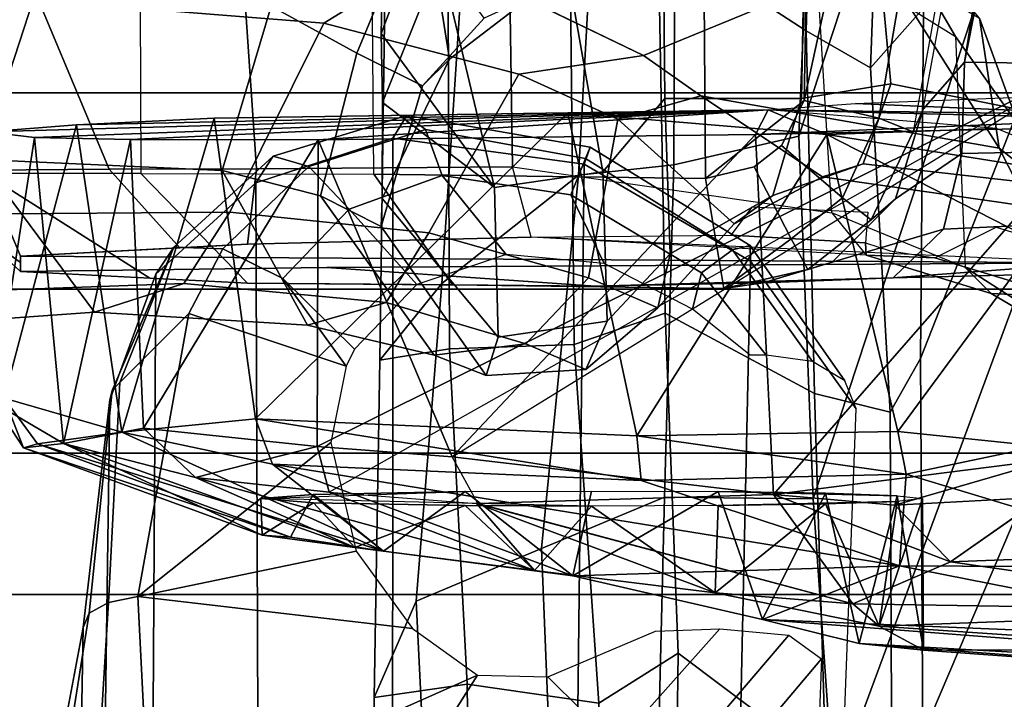
# Model space of a CAD drawing. Units: inches. Extents: x -2 to 130, y -6 to 129.
# Drawn here: x 30 to 31, y 14 to 15 of the extents above; entities that cross this region are included whole.
import ezdxf

# ---------------------------------------------------------------- set-up
doc = ezdxf.new("R2010")
doc.units = ezdxf.units.IN
doc.header["$MEASUREMENT"] = 0
for name, color, linetype in [('SEAT-CHASSIS', 5, 'Continuous'), ('SEAT-FABRICBACK', 5, 'Continuous'), ('SEAT-FRAME', 5, 'Continuous'), ('SEAT-OTHER', 7, 'Continuous')]:
    doc.layers.add(name, color=color, linetype=linetype)
doc.styles.get("Standard").update_dxf_attribs({"font": 'arial.ttf'})

# ---------------------------------------------------------------- blocks, each defined once
blk = doc.blocks.new('1AERON2_B_TLIM_ARMS_POSTUREFITSL_3T')
at = {"layer": 'SEAT-CHASSIS'}
for points in [[(-8.5827, -5.1373, 14.818), (-8.3016, -5.1308, 14.9426), (-8.3075, -5.1799, 14.645)], [(-8.5781, -5.1484, 15.0445), (-8.2943, -5.2234, 15.2041), (-8.3016, -5.1308, 14.9426)], [(-8.3075, -5.1799, 14.645), (-8.3016, -5.1308, 14.9426), (-8.2785, -5.942, 15.5376)], [(-8.3016, -5.1308, 14.9426), (-8.2943, -5.2234, 15.2041), (-8.2785, -5.942, 15.5376)], [(-8.5781, -5.1484, 15.0445), (-8.5827, -5.1373, 14.818), (-8.6297, -5.1683, 14.8234)], [(-8.5827, -5.1373, 14.818), (-8.6253, -5.2101, 14.6089), (-8.6297, -5.1683, 14.8234)], [(-8.3075, -5.1799, 14.645), (-8.6253, -5.2101, 14.6089), (-8.5827, -5.1373, 14.818)], [(-8.6257, -5.183, 15.0529), (-8.5781, -5.1484, 15.0445), (-8.6297, -5.1683, 14.8234)], [(-8.6134, -5.2707, 15.265), (-8.5781, -5.1484, 15.0445), (-8.6257, -5.183, 15.0529)], [(-8.6134, -5.2707, 15.265), (-8.2943, -5.2234, 15.2041), (-8.5781, -5.1484, 15.0445)], [(-8.7225, -5.4456, 15.0434), (-8.6257, -5.183, 15.0529), (-8.6297, -5.1683, 14.8234)], [(-8.7205, -5.4163, 14.8382), (-8.7225, -5.4456, 15.0434), (-8.6297, -5.1683, 14.8234)], [(-8.6253, -5.2101, 14.6089), (-8.7205, -5.4163, 14.8382), (-8.6297, -5.1683, 14.8234)], [(-8.6257, -5.183, 15.0529), (-8.7369, -5.5425, 15.1595), (-8.6134, -5.2707, 15.265)], [(-8.7369, -5.5425, 15.1595), (-8.6257, -5.183, 15.0529), (-8.7225, -5.4456, 15.0434)], [(-8.6253, -5.2101, 14.6089), (-8.3075, -5.1799, 14.645), (-8.3094, -5.2797, 14.4796)], [(-8.3094, -5.2797, 14.4796), (-8.3075, -5.1799, 14.645), (-8.2785, -5.942, 15.5376)], [(-8.6253, -5.2101, 14.6089), (-8.7333, -5.5124, 14.6443), (-8.7205, -5.4163, 14.8382)], [(-8.7333, -5.5124, 14.6443), (-8.6253, -5.2101, 14.6089), (-8.6605, -5.347, 14.465)], [(-8.6253, -5.2101, 14.6089), (-8.6094, -5.293, 14.4662), (-8.6605, -5.347, 14.465)], [(-8.3094, -5.2797, 14.4796), (-8.6094, -5.293, 14.4662), (-8.6253, -5.2101, 14.6089)], [(-8.6134, -5.2707, 15.265), (-8.2874, -5.3665, 15.3706), (-8.2943, -5.2234, 15.2041)], [(-8.2943, -5.2234, 15.2041), (-8.2874, -5.3665, 15.3706), (-8.2785, -5.942, 15.5376)], [(-8.6134, -5.2707, 15.265), (-8.7369, -5.5425, 15.1595), (-8.6465, -5.4269, 15.3826)], [(-8.5995, -5.4093, 15.406), (-8.6134, -5.2707, 15.265), (-8.6465, -5.4269, 15.3826)], [(-8.2874, -5.3665, 15.3706), (-8.6134, -5.2707, 15.265), (-8.5995, -5.4093, 15.406)], [(-8.6094, -5.293, 14.4662), (-8.3094, -5.2797, 14.4796), (-8.3096, -5.4745, 14.3199)], [(-8.3096, -5.4745, 14.3199), (-8.3094, -5.2797, 14.4796), (-8.2785, -5.942, 15.5376)], [(-8.6094, -5.293, 14.4662), (-8.6283, -5.4734, 14.3323), (-8.6605, -5.347, 14.465)], [(-8.6283, -5.4734, 14.3323), (-8.6094, -5.293, 14.4662), (-8.3096, -5.4745, 14.3199)], [(-8.757, -5.6992, 14.5508), (-8.7333, -5.5124, 14.6443), (-8.6605, -5.347, 14.465)], [(-8.6758, -5.486, 14.3657), (-8.757, -5.6992, 14.5508), (-8.6605, -5.347, 14.465)], [(-8.6283, -5.4734, 14.3323), (-8.6758, -5.486, 14.3657), (-8.6605, -5.347, 14.465)], [(-8.5995, -5.4093, 15.406), (-8.2817, -5.7338, 15.5779), (-8.2874, -5.3665, 15.3706)], [(-8.2785, -5.942, 15.5376), (-8.2874, -5.3665, 15.3706), (-8.2817, -5.7338, 15.5779)], [(-8.5995, -5.4093, 15.406), (-8.6465, -5.4269, 15.3826), (-8.6636, -5.8101, 15.6041)], [(-8.6173, -5.8053, 15.6348), (-8.5995, -5.4093, 15.406), (-8.6636, -5.8101, 15.6041)], [(-8.6173, -5.8053, 15.6348), (-8.2817, -5.7338, 15.5779), (-8.5995, -5.4093, 15.406)], [(-8.6868, -5.4695, 14.6944), (-8.7205, -5.4163, 14.8382), (-8.7333, -5.5124, 14.6443)], [(-8.7205, -5.4163, 14.8382), (-8.6868, -5.4695, 14.6944), (-8.6824, -5.415, 14.8899)], [(-8.6824, -5.415, 14.8899), (-8.6752, -5.627, 15.2072), (-8.678, -5.4693, 15.0852)], [(-8.7369, -5.5425, 15.1595), (-8.7625, -5.7391, 15.2409), (-8.6465, -5.4269, 15.3826)], [(-8.6465, -5.4269, 15.3826), (-8.7625, -5.7391, 15.2409), (-8.7524, -6.0782, 15.5843)], [(-8.6465, -5.4269, 15.3826), (-8.7524, -6.0782, 15.5843), (-8.6636, -5.8101, 15.6041)], [(-8.7369, -5.5425, 15.1595), (-8.7225, -5.4456, 15.0434), (-8.678, -5.4693, 15.0852)], [(-8.7369, -5.5425, 15.1595), (-8.678, -5.4693, 15.0852), (-8.6752, -5.627, 15.2072)], [(-8.6896, -5.627, 14.5726), (-8.6868, -5.4695, 14.6944), (-8.7333, -5.5124, 14.6443)], [(-8.6758, -5.486, 14.3657), (-8.6283, -5.4734, 14.3323), (-8.2207, -6.293, 14.5401)], [(-8.639, -5.6137, 14.28), (-8.6283, -5.4734, 14.3323), (-8.3096, -5.4745, 14.3199)], [(-8.6283, -5.4734, 14.3323), (-8.639, -5.6137, 14.28), (-8.2207, -6.293, 14.5401)], [(-8.3096, -5.4745, 14.3199), (-8.3042, -5.9287, 14.205), (-8.639, -5.6137, 14.28)], [(-8.3042, -5.9287, 14.205), (-8.3096, -5.4745, 14.3199), (-8.2785, -5.942, 15.5376)], [(-8.6758, -5.486, 14.3657), (-8.6874, -5.6391, 14.3098), (-8.757, -5.6992, 14.5508)], [(-8.7333, -5.5124, 14.6443), (-8.757, -5.6992, 14.5508), (-8.6896, -5.627, 14.5726)], [(-8.7625, -5.7391, 15.2409), (-8.7369, -5.5425, 15.1595), (-8.6752, -5.627, 15.2072)], [(-8.639, -5.6137, 14.28), (-8.6783, -5.9475, 14.2342), (-8.6874, -5.6404, 14.3095)], [(-8.639, -5.6137, 14.28), (-8.3042, -5.9287, 14.205), (-8.6783, -5.9475, 14.2342)], [(-8.6746, -5.7585, 15.2333), (-8.7625, -5.7391, 15.2409), (-8.6752, -5.627, 15.2072)], [(-8.757, -5.6992, 14.5508), (-8.6902, -5.7585, 14.5465), (-8.6896, -5.627, 14.5726)], [(-8.7918, -6.0299, 14.5897), (-8.7804, -5.8869, 14.5692), (-8.6874, -5.6391, 14.3098)], [(-8.6783, -5.9475, 14.2342), (-8.7918, -6.0299, 14.5897), (-8.6874, -5.6404, 14.3095)], [(-8.7804, -5.8869, 14.5692), (-8.757, -5.6992, 14.5508), (-8.6874, -5.6391, 14.3098)], [(-8.757, -5.6992, 14.5508), (-8.7804, -5.8869, 14.5692), (-8.6902, -5.7585, 14.5465)], [(-8.3043, -6.0029, 15.8172), (-8.2817, -5.7338, 15.5779), (-8.6173, -5.8053, 15.6348)], [(-8.3043, -6.0029, 15.8172), (-8.2785, -5.942, 15.5376), (-8.2817, -5.7338, 15.5779)], [(-8.808, -5.9358, 15.1872), (-8.7625, -5.7391, 15.2409), (-8.6752, -5.8899, 15.2072)], [(-8.7625, -5.7391, 15.2409), (-8.808, -5.9358, 15.1872), (-8.7524, -6.0782, 15.5843)], [(-8.6752, -5.8899, 15.2072), (-8.7625, -5.7391, 15.2409), (-8.6746, -5.7585, 15.2333)], [(-8.6902, -5.7585, 14.5465), (-8.7804, -5.8869, 14.5692), (-8.6896, -5.8899, 14.5726)], [(-8.6173, -5.8053, 15.6348), (-8.6636, -5.8101, 15.6041), (-8.6571, -6.0852, 15.8915)], [(-8.6127, -6.0765, 15.9218), (-8.6173, -5.8053, 15.6348), (-8.6571, -6.0852, 15.8915)], [(-8.6173, -5.8053, 15.6348), (-8.6127, -6.0765, 15.9218), (-8.3043, -6.0029, 15.8172)], [(-8.7524, -6.0782, 15.5843), (-8.6571, -6.0852, 15.8915), (-8.6636, -5.8101, 15.6041)], [(-8.6879, -6.0014, 14.6471), (-8.7804, -5.8869, 14.5692), (-8.815, -6.0573, 14.714)], [(-8.7804, -5.8869, 14.5692), (-8.7918, -6.0299, 14.5897), (-8.815, -6.0573, 14.714)], [(-8.6752, -5.8899, 15.2072), (-8.6769, -6.0014, 15.1327), (-8.808, -5.9358, 15.1872)], [(-8.7804, -5.8869, 14.5692), (-8.6879, -6.0014, 14.6471), (-8.6896, -5.8899, 14.5726)], [(-8.6896, -5.8899, 14.5726), (-8.6879, -6.0014, 14.6471), (-8.6854, -6.0758, 14.7585)], [(-8.6794, -6.0758, 15.0213), (-8.6769, -6.0014, 15.1327), (-8.6752, -5.8899, 15.2072)], [(-8.2966, -6.281, 14.1764), (-8.6783, -5.9475, 14.2342), (-8.3042, -5.9287, 14.205)], [(-8.2966, -6.281, 14.1764), (-8.3042, -5.9287, 14.205), (-8.2929, -6.2012, 14.3145)], [(-8.8303, -6.4737, 15.7417), (-8.808, -5.9358, 15.1872), (-8.8788, -6.8486, 15.8758)], [(-8.8331, -6.0363, 15.0987), (-8.8788, -6.8486, 15.8758), (-8.808, -5.9358, 15.1872)], [(-8.808, -5.9358, 15.1872), (-8.6769, -6.0014, 15.1327), (-8.8331, -6.0363, 15.0987)], [(-8.7524, -6.0782, 15.5843), (-8.808, -5.9358, 15.1872), (-8.8303, -6.4737, 15.7417)], [(-8.7918, -6.0299, 14.5897), (-8.6783, -5.9475, 14.2342), (-8.7481, -6.1313, 14.422)], [(-8.7481, -6.1313, 14.422), (-8.6783, -5.9475, 14.2342), (-8.6894, -6.0733, 14.2537)], [(-8.6783, -5.9475, 14.2342), (-8.6412, -6.2392, 14.2292), (-8.6894, -6.0733, 14.2537)], [(-8.6783, -5.9475, 14.2342), (-8.2966, -6.281, 14.1764), (-8.6412, -6.2392, 14.2292)], [(-8.2979, -6.1789, 15.7804), (-8.2785, -5.942, 15.5376), (-8.3043, -6.0029, 15.8172)], [(-8.2852, -6.2029, 14.47), (-8.2785, -5.942, 15.5376), (-8.2838, -6.3087, 14.6908)], [(-8.2785, -5.942, 15.5376), (-8.272, -6.0324, 15.572), (-8.2838, -6.3087, 14.6908)], [(-8.8331, -6.0363, 15.0987), (-8.6769, -6.0014, 15.1327), (-8.6794, -6.0758, 15.0213)], [(-8.815, -6.0573, 14.714), (-8.6854, -6.0758, 14.7585), (-8.6879, -6.0014, 14.6471)], [(-8.3043, -6.0029, 15.8172), (-8.6127, -6.0765, 15.9218), (-8.4159, -6.2214, 16.1958)], [(-8.3542, -6.3153, 16.0113), (-8.3043, -6.0029, 15.8172), (-8.4159, -6.2214, 16.1958)], [(-8.2979, -6.1789, 15.7804), (-8.3043, -6.0029, 15.8172), (-8.3542, -6.3153, 16.0113)], [(-8.7918, -6.0299, 14.5897), (-8.799, -6.4842, 14.6728), (-8.815, -6.0573, 14.714)], [(-8.799, -6.4842, 14.6728), (-8.7918, -6.0299, 14.5897), (-8.7481, -6.1313, 14.422)], [(-8.2634, -6.2585, 15.7828), (-8.2838, -6.3087, 14.6908), (-8.272, -6.0324, 15.572)], [(-8.8719, -6.5493, 15.1521), (-8.8788, -6.8486, 15.8758), (-8.8331, -6.0363, 15.0987)], [(-8.8719, -6.5493, 15.1521), (-8.8331, -6.0363, 15.0987), (-8.8398, -6.103, 14.9304)], [(-8.6794, -6.0758, 15.0213), (-8.8398, -6.103, 14.9304), (-8.8331, -6.0363, 15.0987)], [(-8.8398, -6.103, 14.9304), (-8.6824, -6.102, 14.8899), (-8.815, -6.0573, 14.714)], [(-8.815, -6.0573, 14.714), (-8.8388, -6.4092, 14.837), (-8.8398, -6.103, 14.9304)], [(-8.8388, -6.4092, 14.837), (-8.815, -6.0573, 14.714), (-8.799, -6.4842, 14.6728)], [(-8.6824, -6.102, 14.8899), (-8.6854, -6.0758, 14.7585), (-8.815, -6.0573, 14.714)], [(-8.7481, -6.1313, 14.422), (-8.6894, -6.0733, 14.2537), (-8.6808, -6.227, 14.2587)], [(-8.6412, -6.2392, 14.2292), (-8.6808, -6.2275, 14.2587), (-8.6894, -6.0733, 14.2537)], [(-8.8398, -6.103, 14.9304), (-8.6794, -6.0758, 15.0213), (-8.6824, -6.102, 14.8899)], [(-8.8303, -6.4737, 15.7417), (-8.754, -6.4055, 16.0644), (-8.7524, -6.0782, 15.5843)], [(-8.7524, -6.0782, 15.5843), (-8.754, -6.4055, 16.0644), (-8.6571, -6.0852, 15.8915)], [(-8.6127, -6.0765, 15.9218), (-8.6571, -6.0852, 15.8915), (-8.6279, -6.2235, 16.1948)], [(-8.4159, -6.2214, 16.1958), (-8.6127, -6.0765, 15.9218), (-8.6279, -6.2235, 16.1948)], [(-8.754, -6.4055, 16.0644), (-8.6279, -6.2235, 16.1948), (-8.6571, -6.0852, 15.8915)], [(-8.8719, -6.5493, 15.1521), (-8.8398, -6.103, 14.9304), (-8.8388, -6.4092, 14.837)], [(-8.7481, -6.1313, 14.422), (-8.7287, -6.6442, 14.5194), (-8.799, -6.4842, 14.6728)], [(-8.7287, -6.6442, 14.5194), (-8.7481, -6.1313, 14.422), (-8.6808, -6.2275, 14.2587)]]:
    blk.add_3dface(points, dxfattribs=at)
for points, invisible_edges in [([(-8.7225, -5.4456, 15.0434), (-8.6824, -5.415, 14.8899), (-8.678, -5.4693, 15.0852)], 1), ([(-8.7225, -5.4456, 15.0434), (-8.7205, -5.4163, 14.8382), (-8.6824, -5.415, 14.8899)], 12), ([(-8.6902, -5.7585, 14.5465), (-8.6824, -5.415, 14.8899), (-8.6896, -5.627, 14.5726)], 2), ([(-8.6896, -5.627, 14.5726), (-8.6824, -5.415, 14.8899), (-8.6868, -5.4695, 14.6944)], 1), ([(-8.2852, -6.2029, 14.47), (-8.3042, -5.9287, 14.205), (-8.2785, -5.942, 15.5376)], 1), ([(-8.2929, -6.2012, 14.3145), (-8.3042, -5.9287, 14.205), (-8.2852, -6.2029, 14.47)], 2)]:
    blk.add_3dface(points, dxfattribs=dict(at, invisible_edges=invisible_edges))
at = {"layer": 'SEAT-FABRICBACK'}
for points in [[(-8.9095, -9.512, 32.7027), (-8.782, -9.3292, 32.0823), (-8.782, 9.3292, 32.0823), (-8.9095, 9.512, 32.7027)], [(-8.6354, -9.1294, 31.4761), (-8.6354, 9.1294, 31.4761), (-8.782, 9.3292, 32.0823), (-8.782, -9.3292, 32.0823)], [(-8.6354, -9.1294, 31.4761), (-8.4648, -8.9231, 30.8922), (-8.4648, 8.9231, 30.8922), (-8.6354, 9.1294, 31.4761)], [(-8.2609, -8.7079, 30.3062), (-8.2609, 8.7079, 30.3062), (-8.4648, 8.9231, 30.8922), (-8.4648, -8.9231, 30.8922)], [(-8.2609, -8.7079, 30.3062), (-7.8078, -8.2644, 29.1463), (-7.8078, 8.2644, 29.1463), (-8.2609, 8.7079, 30.3062)]]:
    blk.add_3dface(points, dxfattribs=at)
at = {"layer": 'SEAT-FRAME'}
for points in [[(-8.3301, -5.1242, 17.0935), (-8.3554, -4.8756, 16.8589), (-8.5084, -4.9653, 16.7908), (-8.4888, -5.2423, 17.07)], [(-8.1669, -5.016, 16.4723), (-8.1643, -5.1786, 16.574), (-8.3869, -5.1058, 16.717), (-8.3956, -4.9088, 16.5631)], [(-8.5084, -4.9653, 16.7908), (-8.4689, -5.0551, 16.741), (-8.4591, -5.3348, 17.0412), (-8.4888, -5.2423, 17.07)], [(-8.3428, -5.0351, 14.9553), (-8.3436, -5.054, 14.7434), (-8.4465, -5.1654, 14.7249), (-8.4373, -5.1654, 14.9365)], [(-8.4373, -5.1654, 14.9365), (-8.4305, -5.1654, 15.0912), (-8.3414, -5.1277, 15.2375), (-8.3428, -5.0351, 14.9553)], [(-8.4689, -5.0551, 16.741), (-8.3869, -5.1058, 16.717), (-8.385, -5.3826, 17.0166), (-8.4591, -5.3348, 17.0412)], [(-8.3443, -5.1277, 14.5708), (-8.4535, -5.2997, 14.565), (-8.4465, -5.1654, 14.7249), (-8.3436, -5.054, 14.7434)], [(-8.1059, -5.1593, 15.3751), (-8.1722, -5.0776, 15.2445), (-8.3414, -5.1277, 15.2375), (-8.3404, -5.2574, 15.3868)], [(-8.1887, -5.4804, 16.8676), (-8.385, -5.3826, 17.0166), (-8.3869, -5.1058, 16.717), (-8.1643, -5.1786, 16.574)], [(-7.9053, -5.2887, 14.4644), (-8.3449, -5.2904, 14.3946), (-8.3443, -5.1277, 14.5708), (-7.8949, -5.118, 14.6239)], [(-8.3301, -5.1242, 17.0935), (-8.4888, -5.2423, 17.07), (-8.5024, -5.4634, 17.4555), (-8.3417, -5.3747, 17.508)], [(-8.3443, -5.1277, 14.5708), (-8.3449, -5.2904, 14.3946), (-8.4588, -5.4011, 14.4442), (-8.4535, -5.2997, 14.565)], [(-8.422, -5.3307, 15.288), (-8.3404, -5.2574, 15.3868), (-8.3414, -5.1277, 15.2375), (-8.4305, -5.1654, 15.0912)], [(-8.3417, -5.3747, 17.508), (-8.1708, -5.4256, 17.5575), (-8.1314, -5.1636, 17.0663), (-8.3301, -5.1242, 17.0935)], [(-9.7173, -5.2146, 27.8021), (-8.8162, -5.2303, 26.6053), (-9.0454, -5.1873, 26.4972), (-9.938, -5.1589, 27.6707)], [(-8.1059, -5.1593, 15.3751), (-8.3404, -5.2574, 15.3868), (-8.3398, -5.4106, 15.4812), (-7.9229, -5.382, 15.5776)], [(-8.4465, -5.1654, 14.7249), (-8.4588, -5.4011, 14.4442), (-8.4616, -5.7623, 14.3806), (-8.4423, -5.4834, 14.8229)], [(-8.4305, -5.1654, 15.0912), (-8.4465, -5.1654, 14.7249), (-8.4423, -5.4834, 14.8229), (-8.4374, -6.2803, 14.9342)], [(-8.4183, -5.4011, 15.3719), (-8.4305, -5.1654, 15.0912), (-8.4374, -6.2803, 14.9342), (-8.4109, -5.6957, 15.5418)], [(-8.1643, -5.1786, 16.574), (-8.0375, -5.2677, 16.4873), (-8.1177, -5.5955, 16.8074), (-8.1887, -5.4804, 16.8676)], [(-9.0462, -5.187, 26.4967), (-8.8162, -5.2303, 26.6053), (-8.8016, -5.2367, 26.569), (-9.0201, -5.2019, 26.4457)], [(-9.0201, -5.2019, 26.4457), (-8.8016, -5.2367, 26.569), (-8.7905, -5.2566, 26.5365), (-9.0096, -5.2433, 26.4048)], [(-9.4823, -5.2453, 27.9177), (-8.5798, -5.2582, 26.7029), (-8.8162, -5.2303, 26.6053), (-9.7173, -5.2146, 27.8021)], [(-8.8162, -5.2303, 26.6053), (-8.5798, -5.2582, 26.7029), (-8.5703, -5.2606, 26.68), (-8.8016, -5.2367, 26.569)], [(-9.3521, -5.3004, 28.0148), (-8.4493, -5.306, 26.7796), (-8.5798, -5.2582, 26.7029), (-9.4823, -5.2453, 27.9177)], [(-9.0096, -5.2433, 26.4048), (-8.7905, -5.2566, 26.5365), (-8.7842, -5.2873, 26.5123), (-9.0176, -5.2988, 26.3861)], [(-8.8016, -5.2367, 26.569), (-8.5703, -5.2606, 26.68), (-8.5619, -5.2685, 26.6579), (-8.7905, -5.2566, 26.5365)], [(-8.5024, -5.4634, 17.4555), (-8.4888, -5.2423, 17.07), (-8.4591, -5.3348, 17.0412), (-8.4788, -5.5451, 17.3985)], [(-8.7905, -5.2566, 26.5365), (-8.5619, -5.2685, 26.6579), (-8.4901, -5.3402, 26.6299), (-8.7842, -5.2873, 26.5123)], [(-8.5798, -5.2582, 26.7029), (-8.4493, -5.306, 26.7796), (-8.4214, -5.3245, 26.7168), (-8.5703, -5.2606, 26.68)], [(-8.5619, -5.2685, 26.6579), (-8.5619, -5.2685, 26.6579), (-8.5703, -5.2606, 26.68), (-8.4214, -5.3245, 26.7168)], [(-8.422, -5.3307, 15.288), (-8.4183, -5.4011, 15.3719), (-8.3398, -5.4106, 15.4812), (-8.3404, -5.2574, 15.3868)], [(-8.5619, -5.2685, 26.6579), (-8.4214, -5.3245, 26.7168), (-8.423, -5.3756, 26.6673), (-8.4901, -5.3402, 26.6299)], [(-8.8658, -5.64, 26.556), (-9.0176, -5.2988, 26.3861), (-8.7842, -5.2873, 26.5123), (-8.8174, -5.5724, 26.5565)], [(-8.8174, -5.5724, 26.5565), (-8.8174, -5.5724, 26.5565), (-8.7842, -5.2873, 26.5123), (-8.7371, -5.5141, 26.5695)], [(-8.5448, -5.5036, 26.6375), (-8.6243, -5.4875, 26.6029), (-8.7842, -5.2873, 26.5123), (-8.4901, -5.3402, 26.6299)], [(-8.7371, -5.5141, 26.5695), (-8.7371, -5.5141, 26.5695), (-8.7842, -5.2873, 26.5123), (-8.6243, -5.4875, 26.6029)], [(-8.3453, -5.5323, 14.2887), (-8.4604, -5.614, 14.4068), (-8.4588, -5.4011, 14.4442), (-8.3449, -5.2904, 14.3946)], [(-8.3453, -5.5323, 14.2887), (-7.8496, -5.5281, 14.3713), (-7.9053, -5.2887, 14.4644), (-8.3449, -5.2904, 14.3946)], [(-9.2874, -5.4133, 28.1274), (-8.3546, -5.4099, 26.8534), (-8.4493, -5.306, 26.7796), (-9.3521, -5.3004, 28.0148)], [(-9.0852, -5.5006, 26.4478), (-9.0852, -5.5006, 26.4478), (-9.0176, -5.2988, 26.3861), (-8.8658, -5.64, 26.556)], [(-8.4493, -5.306, 26.7796), (-8.3546, -5.4099, 26.8534), (-8.3269, -5.4279, 26.7933), (-8.4214, -5.3245, 26.7168)], [(-8.4214, -5.3245, 26.7168), (-8.3269, -5.4279, 26.7933), (-8.3374, -5.4649, 26.7365), (-8.423, -5.3756, 26.6673)], [(-8.4788, -5.5451, 17.3985), (-8.4591, -5.3348, 17.0412), (-8.385, -5.3826, 17.0166), (-8.4065, -5.5894, 17.3628)], [(-8.4539, -5.4378, 26.6515), (-8.5448, -5.5036, 26.6375), (-8.4901, -5.3402, 26.6299), (-8.423, -5.3756, 26.6673)], [(-8.3678, -5.4769, 17.8279), (-8.3417, -5.3747, 17.508), (-8.5024, -5.4634, 17.4555), (-8.5334, -5.595, 17.8906)], [(-8.423, -5.3756, 26.6673), (-8.3374, -5.4649, 26.7365), (-8.3818, -5.5067, 26.7053), (-8.4539, -5.4378, 26.6515)], [(-8.3417, -5.3747, 17.508), (-8.3678, -5.4769, 17.8279), (-8.2198, -5.5145, 17.907), (-8.1708, -5.4256, 17.5575)], [(-8.1887, -5.4804, 16.8676), (-8.2417, -5.683, 17.2125), (-8.4065, -5.5894, 17.3628), (-8.385, -5.3826, 17.0166)], [(-7.9229, -5.382, 15.5776), (-8.3398, -5.4106, 15.4812), (-8.3379, -5.6763, 15.635), (-7.9953, -5.6711, 15.7181)], [(-8.3398, -5.4106, 15.4812), (-8.4183, -5.4011, 15.3719), (-8.4109, -5.6957, 15.5418), (-8.3379, -5.6763, 15.635)], [(-9.2896, -5.5517, 28.2309), (-8.3079, -5.5519, 26.9069), (-8.3546, -5.4099, 26.8534), (-9.2874, -5.4133, 28.1274)], [(-8.3546, -5.4099, 26.8534), (-8.3079, -5.5519, 26.9069), (-8.2845, -5.5666, 26.8485), (-8.3269, -5.4279, 26.7933)], [(-8.3269, -5.4279, 26.7933), (-8.2845, -5.5666, 26.8485), (-8.2992, -5.5861, 26.7886), (-8.3374, -5.4649, 26.7365)], [(-8.1708, -5.4256, 17.5575), (-8.2198, -5.5145, 17.907), (-8.0805, -5.5726, 17.9092), (-8.0072, -5.4827, 17.5367)], [(-8.5272, -5.5122, 26.6468), (-8.5448, -5.5036, 26.6375), (-8.5448, -5.5036, 26.6375), (-8.4539, -5.4378, 26.6515)], [(-8.3818, -5.5067, 26.7053), (-8.4599, -5.577, 26.6906), (-8.5272, -5.5122, 26.6468), (-8.4539, -5.4378, 26.6515)], [(-8.5024, -5.4634, 17.4555), (-8.4788, -5.5451, 17.3985), (-8.5215, -5.69, 17.8639), (-8.5334, -5.595, 17.8906)], [(-8.3374, -5.4649, 26.7365), (-8.2992, -5.5861, 26.7886), (-8.3467, -5.6034, 26.7483), (-8.3818, -5.5067, 26.7053)], [(-8.3678, -5.4769, 17.8279), (-8.5334, -5.595, 17.8906), (-8.5545, -5.6489, 18.4899), (-8.3998, -5.54, 18.3989)], [(-8.3998, -5.54, 18.3989), (-8.2537, -5.5829, 18.4299), (-8.2198, -5.5145, 17.907), (-8.3678, -5.4769, 17.8279)], [(-8.2417, -5.683, 17.2125), (-8.1887, -5.4804, 16.8676), (-8.1177, -5.5955, 16.8074), (-8.2223, -5.8123, 17.2201)], [(-8.4616, -5.7623, 14.3806), (-8.4532, -6.0718, 14.5732), (-8.4374, -6.2803, 14.9342), (-8.4423, -5.4834, 14.8229)], [(-9.0852, -5.5006, 26.4478), (-8.8658, -5.64, 26.556), (-8.8674, -5.7131, 26.5683), (-8.9382, -5.7843, 26.5623)], [(-8.4599, -5.577, 26.6906), (-8.3818, -5.5067, 26.7053), (-8.3467, -5.6034, 26.7483), (-8.4289, -5.6697, 26.7235)], [(-8.2537, -5.5829, 18.4299), (-8.1835, -5.6469, 18.4446), (-8.0805, -5.5726, 17.9092), (-8.2198, -5.5145, 17.907)], [(-7.644, -5.8716, 14.3358), (-8.3499, -5.8769, 14.2204), (-8.3453, -5.5323, 14.2887), (-7.8496, -5.5281, 14.3713)], [(-8.8753, -5.6293, 26.7801), (-9.2199, -5.6334, 27.3143), (-9.1098, -5.5354, 27.433), (-8.889, -5.5325, 27.0793)], [(-8.889, -5.5325, 27.0793), (-9.1098, -5.5354, 27.433), (-9.0277, -5.5879, 27.5248), (-8.7888, -5.5763, 27.1492)], [(-8.889, -5.5325, 27.0793), (-8.7888, -5.5763, 27.1492), (-8.459, -5.6029, 26.6266), (-8.5386, -5.5384, 26.5545)], [(-8.8753, -5.6293, 26.7801), (-8.889, -5.5325, 27.0793), (-8.5386, -5.5384, 26.5545), (-8.5268, -5.611, 26.2326)], [(-8.3707, -5.5411, 19.227), (-8.3998, -5.54, 18.3989), (-8.5545, -5.6489, 18.4899), (-8.5148, -5.6615, 19.4419)], [(-8.012, -5.5458, 25.6864), (-8.5386, -5.5384, 26.5545), (-8.459, -5.6029, 26.6266), (-7.9549, -5.6358, 25.7736)], [(-8.0729, -5.609, 25.4171), (-8.5268, -5.611, 26.2326), (-8.5386, -5.5384, 26.5545), (-8.012, -5.5458, 25.6864)], [(-8.3707, -5.5411, 19.227), (-8.5148, -5.6615, 19.4419), (-8.3592, -5.6576, 20.4516), (-8.271, -5.5412, 20.0639)], [(-8.3453, -5.5323, 14.2887), (-8.3499, -5.8769, 14.2204), (-8.4642, -5.8958, 14.3205), (-8.4604, -5.614, 14.4068)], [(-8.3998, -5.54, 18.3989), (-8.3707, -5.5411, 19.227), (-8.226, -5.6108, 19.2575), (-8.2537, -5.5829, 18.4299)], [(-8.271, -5.5412, 20.0639), (-8.1338, -5.5964, 20.0929), (-8.226, -5.6108, 19.2575), (-8.3707, -5.5411, 19.227)], [(-8.1992, -5.54, 20.4854), (-8.271, -5.5412, 20.0639), (-8.3592, -5.6576, 20.4516)], [(-8.1105, -5.5421, 20.8058), (-8.1992, -5.54, 20.4854), (-8.3592, -5.6576, 20.4516), (-8.1105, -5.5984, 21.4656)], [(-8.271, -5.5412, 20.0639), (-8.1992, -5.54, 20.4854), (-8.0657, -5.5906, 20.5135), (-8.1338, -5.5964, 20.0929)], [(-8.1105, -5.5421, 20.8058), (-7.997, -5.6204, 20.7348), (-8.0657, -5.5906, 20.5135), (-8.1992, -5.54, 20.4854)], [(-9.3791, -5.7385, 28.3319), (-8.3352, -5.7506, 26.923), (-8.3079, -5.5519, 26.9069), (-9.2896, -5.5517, 28.2309)], [(-8.4788, -5.5451, 17.3985), (-8.4065, -5.5894, 17.3628), (-8.4532, -5.7551, 17.8496), (-8.5215, -5.69, 17.8639)], [(-8.3079, -5.5519, 26.9069), (-8.3352, -5.7506, 26.923), (-8.3174, -5.757, 26.8676), (-8.2845, -5.5666, 26.8485)], [(-8.2845, -5.5666, 26.8485), (-8.3174, -5.757, 26.8676), (-8.3291, -5.752, 26.8104), (-8.2992, -5.5861, 26.7886)], [(-9.0277, -5.5879, 27.5248), (-8.9998, -5.7172, 27.5515), (-8.7344, -5.7063, 27.1613), (-8.7888, -5.5763, 27.1492)], [(-8.459, -5.6029, 26.6266), (-8.7888, -5.5763, 27.1492), (-8.7344, -5.7063, 27.1613), (-8.3464, -5.7447, 26.477)], [(-8.1835, -5.6469, 18.4446), (-8.2537, -5.5829, 18.4299), (-8.226, -5.6108, 19.2575), (-8.1613, -5.695, 19.2711)], [(-8.2884, -5.7856, 17.4811), (-8.4532, -5.7551, 17.8496), (-8.4065, -5.5894, 17.3628), (-8.2417, -5.683, 17.2125)], [(-8.2992, -5.5861, 26.7886), (-8.3291, -5.752, 26.8104), (-8.367, -5.7369, 26.7684), (-8.3467, -5.6034, 26.7483)], [(-8.5545, -5.6489, 18.4899), (-8.5334, -5.595, 17.8906), (-8.5215, -5.69, 17.8639), (-8.5483, -5.7525, 18.5024)], [(-8.459, -5.6029, 26.6266), (-8.3464, -5.7447, 26.477), (-7.9706, -5.7656, 25.7927), (-7.9549, -5.6358, 25.7736)], [(-8.367, -5.7369, 26.7684), (-8.4383, -5.7716, 26.737), (-8.4289, -5.6697, 26.7235), (-8.3467, -5.6034, 26.7483)], [(-8.3592, -5.6576, 20.4516), (-8.3431, -5.7703, 20.455), (-8.1399, -5.7344, 21.4491), (-8.1105, -5.5984, 21.4656)], [(-8.0787, -5.6882, 20.1043), (-8.1613, -5.695, 19.2711), (-8.226, -5.6108, 19.2575), (-8.1338, -5.5964, 20.0929)], [(-8.8753, -5.6293, 26.7801), (-8.5268, -5.611, 26.2326), (-8.5225, -5.7404, 26.1883), (-8.8948, -5.7661, 26.8103)], [(-8.0729, -5.609, 25.4171), (-8.1181, -5.7361, 25.4649), (-8.5225, -5.7404, 26.1883), (-8.5268, -5.611, 26.2326)], [(-8.4604, -5.614, 14.4068), (-8.4642, -5.8958, 14.3205), (-8.4582, -5.9367, 14.458), (-8.4616, -5.7623, 14.3806)], [(-8.8753, -5.6293, 26.7801), (-8.8948, -5.7661, 26.8103), (-9.1802, -5.7704, 27.2599), (-9.2199, -5.6334, 27.3143)], [(-8.5545, -5.6489, 18.4899), (-8.5483, -5.7525, 18.5024), (-8.4981, -5.7747, 19.4548), (-8.5148, -5.6615, 19.4419)], [(-8.3592, -5.6576, 20.4516), (-8.5148, -5.6615, 19.4419), (-8.4981, -5.7747, 19.4548), (-8.3431, -5.7703, 20.455)], [(-8.112, -5.9912, 16.0288), (-7.9953, -5.6711, 15.7181), (-8.3379, -5.6763, 15.635), (-8.3856, -6.0079, 15.9839)], [(-8.3856, -6.0079, 15.9839), (-8.4295, -6.0438, 15.9308), (-8.4109, -5.6957, 15.5418), (-8.3379, -5.6763, 15.635)], [(-8.2417, -5.683, 17.2125), (-8.2223, -5.8123, 17.2201), (-8.2639, -5.872, 17.445), (-8.2884, -5.7856, 17.4811)], [(-8.5483, -5.7525, 18.5024), (-8.5215, -5.69, 17.8639), (-8.4532, -5.7551, 17.8496), (-8.4843, -5.8272, 18.5131)], [(-8.4109, -5.6957, 15.5418), (-8.4088, -5.9033, 15.6415), (-8.4166, -6.043, 15.817), (-8.4295, -6.0438, 15.9308)], [(-8.1214, -6.057, 16.6878), (-8.2223, -5.8123, 17.2201), (-8.17, -5.7039, 17.0137), (-8.0067, -5.9437, 16.4665)], [(-8.7344, -5.7063, 27.1613), (-8.9998, -5.7172, 27.5515), (-8.9914, -5.8264, 27.4399), (-8.681, -5.8341, 26.9585)], [(-8.9382, -5.7843, 26.5623), (-8.8674, -5.7131, 26.5683), (-8.8202, -5.8248, 26.5955), (-8.8178, -5.8918, 26.6045)], [(-8.7344, -5.7063, 27.1613), (-8.681, -5.8341, 26.9585), (-8.3356, -5.8439, 26.2886), (-8.3464, -5.7447, 26.477)], [(-8.1181, -5.7361, 25.4649), (-8.0966, -5.8275, 25.5559), (-8.4899, -5.8349, 26.2645), (-8.5225, -5.7404, 26.1883)], [(-8.3431, -5.7703, 20.455), (-8.267, -5.8346, 20.471), (-8.0518, -5.8326, 21.4593), (-8.1399, -5.7344, 21.4491)], [(-9.5345, -5.8995, 28.389), (-8.4359, -5.9235, 26.8917), (-8.3352, -5.7506, 26.923), (-9.3791, -5.7385, 28.3319)], [(-8.8948, -5.7661, 26.8103), (-8.5225, -5.7404, 26.1883), (-8.4899, -5.8349, 26.2645), (-8.8429, -5.8483, 26.8663)], [(-8.4383, -5.7716, 26.737), (-8.367, -5.7369, 26.7684), (-8.448, -5.8727, 26.7518), (-8.4855, -5.8631, 26.7292)], [(-8.3291, -5.752, 26.8104), (-8.424, -5.9047, 26.7887), (-8.448, -5.8727, 26.7518), (-8.367, -5.7369, 26.7684)], [(-7.9706, -5.7656, 25.7927), (-8.3464, -5.7447, 26.477), (-8.3356, -5.8439, 26.2886), (-7.9974, -5.8451, 25.6675)], [(-8.5483, -5.7525, 18.5024), (-8.4843, -5.8272, 18.5131), (-8.4282, -5.8401, 19.4725), (-8.4981, -5.7747, 19.4548)], [(-8.2884, -5.7856, 17.4811), (-8.3971, -5.9067, 18.542), (-8.4843, -5.8272, 18.5131), (-8.4532, -5.7551, 17.8496)], [(-8.3352, -5.7506, 26.923), (-8.4359, -5.9235, 26.8917), (-8.4195, -5.9231, 26.8398), (-8.3174, -5.757, 26.8676)], [(-8.3174, -5.757, 26.8676), (-8.4195, -5.9231, 26.8398), (-8.424, -5.9047, 26.7887), (-8.3291, -5.752, 26.8104)], [(-8.8948, -5.7661, 26.8103), (-8.8429, -5.8483, 26.8663), (-9.1533, -5.8443, 27.347), (-9.1802, -5.7704, 27.2599)], [(-8.4582, -5.9367, 14.458), (-8.4532, -6.0718, 14.5732), (-8.4616, -5.7623, 14.3806)], [(-8.3431, -5.7703, 20.455), (-8.4981, -5.7747, 19.4548), (-8.4282, -5.8401, 19.4725), (-8.267, -5.8346, 20.471)], [(-8.8243, -5.9632, 26.6352), (-8.9967, -5.8162, 26.5744), (-8.9382, -5.7843, 26.5623), (-8.8178, -5.8918, 26.6045)], [(-8.3971, -5.9067, 18.542), (-8.2884, -5.7856, 17.4811), (-8.2639, -5.872, 17.445), (-8.3481, -5.9984, 18.5487)], [(-9.9554, -5.9552, 28.2461), (-10.087, -5.817, 28.0912), (-9.0434, -5.8333, 26.6205), (-8.8488, -5.9973, 26.7)], [(-8.8488, -5.9973, 26.7), (-9.0434, -5.8333, 26.6205), (-8.9967, -5.8162, 26.5744), (-8.8243, -5.9632, 26.6352)], [(-8.1214, -6.057, 16.6878), (-8.3185, -6.1819, 17.2626), (-8.2639, -5.872, 17.445), (-8.2223, -5.8123, 17.2201)], [(-8.9865, -6.0098, 27.4262), (-8.6825, -5.9887, 26.934), (-8.681, -5.8341, 26.9585), (-8.9914, -5.8264, 27.4399)], [(-8.5734, -5.99, 26.2647), (-8.4899, -5.8349, 26.2645), (-8.0966, -5.8275, 25.5559), (-8.1965, -5.9813, 25.6117)], [(-8.3676, -5.9468, 19.519), (-8.4282, -5.8401, 19.4725), (-8.4843, -5.8272, 18.5131), (-8.3971, -5.9067, 18.542)], [(-7.9723, -5.9878, 25.0995), (-8.1965, -5.9813, 25.6117), (-8.0966, -5.8275, 25.5559), (-7.8827, -5.8293, 25.0639)], [(-8.5734, -5.99, 26.2647), (-8.9582, -6.0018, 26.897), (-8.8429, -5.8483, 26.8663), (-8.4899, -5.8349, 26.2645)], [(-8.3059, -5.9738, 26.2585), (-8.3356, -5.8439, 26.2886), (-8.681, -5.8341, 26.9585), (-8.6825, -5.9887, 26.934)], [(-8.3676, -5.9468, 19.519), (-8.267, -5.9766, 20.471), (-8.267, -5.8346, 20.471), (-8.4282, -5.8401, 19.4725)], [(-8.0805, -5.98, 21.4726), (-8.0518, -5.8326, 21.4593), (-8.267, -5.8346, 20.471), (-8.267, -5.9766, 20.471)], [(-9.2767, -5.9945, 27.3532), (-9.1533, -5.8443, 27.347), (-8.8429, -5.8483, 26.8663), (-8.9582, -6.0018, 26.897)], [(-8.3059, -5.9738, 26.2585), (-7.9628, -5.988, 25.636), (-7.9974, -5.8451, 25.6675), (-8.3356, -5.8439, 26.2886)], [(-8.5334, -5.9398, 26.7209), (-8.5336, -5.9231, 26.7169), (-8.4855, -5.8631, 26.7292), (-8.448, -5.8727, 26.7518)], [(-8.424, -5.9047, 26.7887), (-8.5401, -5.9879, 26.7423), (-8.5334, -5.9398, 26.7209), (-8.448, -5.8727, 26.7518)], [(-8.4125, -5.9656, 14.2318), (-8.4642, -5.8958, 14.3205), (-8.3499, -5.8769, 14.2204), (-8.3379, -5.9273, 14.2124)], [(-8.387, -6.268, 18.2978), (-8.3481, -5.9984, 18.5487), (-8.2639, -5.872, 17.445), (-8.3185, -6.1819, 17.2626)], [(-8.3499, -5.8769, 14.2204), (-7.644, -5.8716, 14.3358), (-7.6258, -5.9909, 14.3139), (-8.269, -5.9794, 14.2132)], [(-8.3379, -5.9273, 14.2124), (-8.3499, -5.8769, 14.2204), (-8.269, -5.9794, 14.2132), (-8.3156, -5.9558, 14.2103)], [(-8.112, -5.9912, 16.0288), (-8.2023, -6.1365, 16.3067), (-8.0469, -6.0457, 16.3928), (-7.9377, -5.878, 16.1397)], [(-9.7384, -5.99, 28.3611), (-8.5891, -6.0331, 26.821), (-8.4359, -5.9235, 26.8917), (-9.5345, -5.8995, 28.389)], [(-8.4125, -5.9656, 14.2318), (-8.4445, -5.9829, 14.31), (-8.4642, -5.8958, 14.3205)], [(-8.4368, -6.0084, 14.3885), (-8.4582, -5.9367, 14.458), (-8.4642, -5.8958, 14.3205), (-8.4445, -5.9829, 14.31)], [(-8.4195, -5.9231, 26.8398), (-8.56, -6.0216, 26.7781), (-8.5401, -5.9879, 26.7423), (-8.424, -5.9047, 26.7887)], [(-8.3795, -5.9255, 15.6214), (-8.3848, -6.0455, 15.7706), (-8.4166, -6.043, 15.817), (-8.4088, -5.9033, 15.6415)], [(-8.3971, -5.9067, 18.542), (-8.3481, -5.9984, 18.5487), (-8.3347, -6.0404, 19.5045), (-8.3676, -5.9468, 19.519)], [(-8.4359, -5.9235, 26.8917), (-8.5891, -6.0331, 26.821), (-8.56, -6.0216, 26.7781), (-8.4195, -5.9231, 26.8398)], [(-8.4125, -5.9656, 14.2318), (-8.3379, -5.9273, 14.2124), (-8.3156, -5.9558, 14.2103), (-8.3699, -6.0189, 14.2275)], [(-8.4368, -6.0084, 14.3885), (-8.4024, -6.124, 14.4418), (-8.4532, -6.0718, 14.5732), (-8.4582, -5.9367, 14.458)], [(-8.267, -5.9766, 20.471), (-8.3676, -5.9468, 19.519), (-8.3347, -6.0404, 19.5045), (-8.2517, -6.0693, 20.4743)], [(-8.2871, -6.0568, 14.2305), (-8.3699, -6.0189, 14.2275), (-8.3156, -5.9558, 14.2103), (-8.269, -5.9794, 14.2132)], [(-8.4125, -5.9656, 14.2318), (-8.3699, -6.0189, 14.2275), (-8.393, -6.0489, 14.3035), (-8.4445, -5.9829, 14.31)], [(-8.6825, -5.9887, 26.934), (-7.9849, -6.218, 27.1147), (-7.7165, -6.1667, 26.4464), (-8.3059, -5.9738, 26.2585)], [(-8.1965, -5.9813, 25.6117), (-8.235, -6.0483, 25.6036), (-8.5925, -6.0686, 26.2607), (-8.5734, -5.99, 26.2647)], [(-7.9628, -5.988, 25.636), (-8.3059, -5.9738, 26.2585), (-7.7165, -6.1667, 26.4464), (-7.4155, -6.136, 25.7721)], [(-8.2871, -6.0568, 14.2305), (-8.269, -5.9794, 14.2132), (-7.593, -6.1263, 14.291), (-7.572, -6.1784, 14.2971)], [(-8.269, -5.9794, 14.2132), (-8.269, -5.9794, 14.2132), (-7.6258, -5.9909, 14.3139), (-7.593, -6.1263, 14.291)], [(-8.0805, -5.98, 21.4726), (-8.267, -5.9766, 20.471), (-8.2517, -6.0693, 20.4743), (-8.0829, -6.0535, 21.4934)], [(-8.1965, -5.9813, 25.6117), (-7.9723, -5.9878, 25.0995), (-7.9937, -6.057, 25.0948), (-8.235, -6.0483, 25.6036)], [(-8.6825, -5.9887, 26.934), (-8.9865, -6.0098, 27.4262), (-8.1865, -6.3053, 27.6177), (-7.9849, -6.218, 27.1147)], [(-8.9582, -6.0018, 26.897), (-8.5734, -5.99, 26.2647), (-8.5925, -6.0686, 26.2607), (-8.9792, -6.0703, 26.8925)], [(-8.4368, -6.0084, 14.3885), (-8.4445, -5.9829, 14.31), (-8.393, -6.0489, 14.3035), (-8.371, -6.0741, 14.3552)], [(-8.3856, -6.0079, 15.9839), (-8.112, -5.9912, 16.0288), (-8.2023, -6.1365, 16.3067), (-8.4425, -6.1464, 16.2704)], [(-8.387, -6.268, 18.2978), (-8.3676, -6.3294, 19.5474), (-8.3347, -6.0404, 19.5045), (-8.3481, -5.9984, 18.5487)], [(-8.4282, -6.415, 28.1206), (-9.3435, -6.007, 27.9296), (-9.46, -6.0765, 28.1327), (-8.4838, -6.4942, 28.2848)], [(-8.4282, -6.415, 28.1206), (-8.1865, -6.3053, 27.6177), (-8.9865, -6.0098, 27.4262), (-9.3435, -6.007, 27.9296)], [(-8.3856, -6.0079, 15.9839), (-8.4295, -6.0438, 15.9308), (-8.4695, -6.1734, 16.25), (-8.4425, -6.1464, 16.2704)], [(-8.4368, -6.0084, 14.3885), (-8.371, -6.0741, 14.3552), (-8.3238, -6.143, 14.3914), (-8.4024, -6.124, 14.4418)], [(-8.2871, -6.0568, 14.2305), (-8.3015, -6.0924, 14.3102), (-8.393, -6.0489, 14.3035), (-8.3699, -6.0189, 14.2275)], [(-8.4323, -6.1148, 15.9512), (-8.4295, -6.0438, 15.9308), (-8.4166, -6.043, 15.817), (-8.425, -6.0687, 15.8969)], [(-8.3089, -6.3555, 20.4622), (-8.2517, -6.0693, 20.4743), (-8.3347, -6.0404, 19.5045), (-8.3676, -6.3294, 19.5474)], [(-8.5925, -6.0686, 26.2607), (-8.235, -6.0483, 25.6036), (-8.1729, -6.103, 25.6167), (-8.5369, -6.1001, 26.2724)], [(-8.4323, -6.1148, 15.9512), (-8.4731, -6.2493, 16.2828), (-8.4695, -6.1734, 16.25), (-8.4295, -6.0438, 15.9308)], [(-8.2778, -6.1028, 14.3383), (-8.371, -6.0741, 14.3552), (-8.393, -6.0489, 14.3035), (-8.3015, -6.0924, 14.3102)], [(-8.3089, -6.3555, 20.4622), (-8.1348, -6.3218, 21.5255), (-8.0829, -6.0535, 21.4934), (-8.2517, -6.0693, 20.4743)], [(-8.2952, -6.2022, 16.6065), (-8.1834, -6.1612, 16.6504), (-8.0469, -6.0457, 16.3928), (-8.2023, -6.1365, 16.3067)], [(-7.9937, -6.057, 25.0948), (-7.9375, -6.1041, 25.1065), (-8.1729, -6.103, 25.6167), (-8.235, -6.0483, 25.6036)], [(-8.3185, -6.1819, 17.2626), (-8.1214, -6.057, 16.6878), (-8.1834, -6.1612, 16.6504)], [(-8.2871, -6.0568, 14.2305), (-7.572, -6.1784, 14.2971), (-7.6107, -6.2165, 14.3333), (-8.3015, -6.0924, 14.3102)], [(-8.5925, -6.0686, 26.2607), (-8.5369, -6.1001, 26.2724), (-8.9277, -6.1026, 26.9034), (-8.9792, -6.0703, 26.8925)], [(-8.4024, -6.124, 14.4418), (-8.3855, -6.49, 14.6378), (-8.445, -6.402, 14.759), (-8.4532, -6.0718, 14.5732)], [(-8.4403, -6.3913, 14.8679), (-8.4374, -6.2803, 14.9342), (-8.4532, -6.0718, 14.5732), (-8.445, -6.402, 14.759)], [(-8.2778, -6.1028, 14.3383), (-8.2292, -6.1458, 14.3803), (-8.3238, -6.143, 14.3914), (-8.371, -6.0741, 14.3552)], [(-9.4603, -6.2707, 28.4093), (-8.5452, -6.7225, 28.6077), (-8.4838, -6.4942, 28.2848), (-9.46, -6.0765, 28.1327)], [(-7.6107, -6.2165, 14.3333), (-8.3015, -6.0924, 14.3102), (-8.2778, -6.1028, 14.3383), (-7.6377, -6.2209, 14.3665)], [(-8.7297, -6.49, 27.8168), (-9.4582, -6.1188, 27.6629), (-9.267, -6.1019, 27.3553), (-8.5708, -6.4316, 27.5023)], [(-8.5708, -6.4316, 27.5023), (-9.267, -6.1019, 27.3553), (-8.9277, -6.1026, 26.9034), (-8.3033, -6.3688, 27.0352)], [(-7.9844, -6.3171, 26.3891), (-8.3033, -6.3688, 27.0352), (-8.9277, -6.1026, 26.9034), (-8.5369, -6.1001, 26.2724)], [(-7.9844, -6.3171, 26.3891), (-8.5369, -6.1001, 26.2724), (-8.1729, -6.103, 25.6167), (-7.7212, -6.2854, 25.7121)], [(-8.2778, -6.1028, 14.3383), (-7.6377, -6.2209, 14.3665), (-7.1617, -6.3158, 14.4734), (-8.2292, -6.1458, 14.3803)], [(-8.4323, -6.1148, 15.9512), (-8.4005, -6.1785, 15.9926), (-8.4336, -6.2873, 16.2751), (-8.4731, -6.2493, 16.2828)], [(-9.5212, -6.2375, 28.0112), (-9.4582, -6.1188, 27.6629), (-8.7297, -6.49, 27.8168), (-8.7904, -6.6298, 28.1653)], [(-8.4024, -6.124, 14.4418), (-8.3238, -6.143, 14.3914), (-8.3162, -6.515, 14.601), (-8.3855, -6.49, 14.6378)], [(-8.2023, -6.1365, 16.3067), (-8.4425, -6.1464, 16.2704), (-8.4799, -6.2048, 16.5585), (-8.2952, -6.2022, 16.6065)], [(-8.2292, -6.1458, 14.3803), (-8.235, -6.5208, 14.5897), (-8.3162, -6.515, 14.601), (-8.3238, -6.143, 14.3914)], [(-8.4799, -6.2048, 16.5585), (-8.4425, -6.1464, 16.2704), (-8.4695, -6.1734, 16.25), (-8.5002, -6.2257, 16.5674)], [(-8.2292, -6.1458, 14.3803), (-7.104, -6.3693, 14.6178), (-7.1724, -6.7173, 14.803), (-8.235, -6.5208, 14.5897)], [(-7.1112, -6.3311, 14.5754), (-7.104, -6.3693, 14.6178), (-8.2292, -6.1458, 14.3803), (-7.1617, -6.3158, 14.4734)], [(-8.3185, -6.1819, 17.2626), (-8.1834, -6.1612, 16.6504), (-8.2952, -6.2022, 16.6065), (-8.4279, -6.2375, 17.2523)], [(-8.5056, -6.3077, 16.6344), (-8.5002, -6.2257, 16.5674), (-8.4695, -6.1734, 16.25), (-8.4731, -6.2493, 16.2828)], [(-8.4281, -6.2881, 18.2965), (-8.387, -6.268, 18.2978), (-8.3185, -6.1819, 17.2626), (-8.4279, -6.2375, 17.2523)]]:
    blk.add_3dface(points, dxfattribs=at)
at = {"layer": 'SEAT-OTHER'}
blk.add_attdef('OTHER', (-6, -2), '', height=2, dxfattribs=at)

msp = doc.modelspace()

# ---------------------------------------------------------------- block references
at = {"rotation": 90}
msp.add_blockref('1AERON2_B_TLIM_ARMS_POSTUREFITSL_3T', (25.136, 22.9857), dxfattribs=at)

doc.saveas('drawing.dxf')
